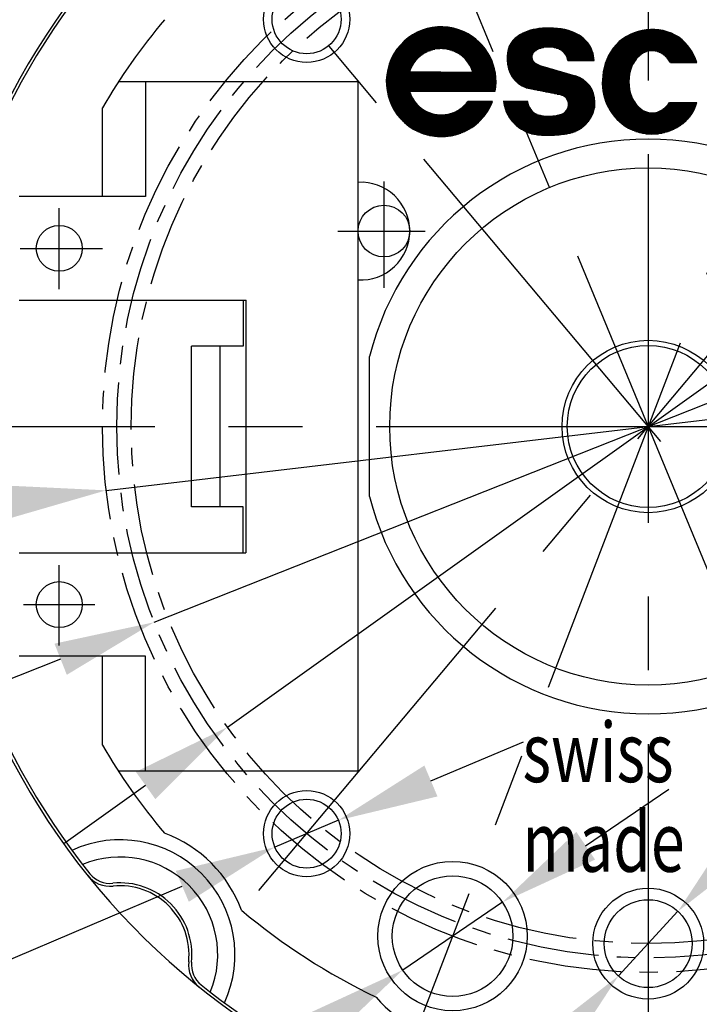
# Model space of a CAD drawing. Extents: x 480 to 676, y 183 to 321.
# Drawn here: x 636 to 647, y 268 to 285 of the extents above; entities that cross this region are included whole.
import ezdxf

# ---------------------------------------------------------------- set-up
doc = ezdxf.new("R2010")
doc.units = 0
doc.header["$MEASUREMENT"] = 0
doc.linetypes.add('CENTER', pattern=[10.263158, 6.414474, -1.282895, 1.282895, -1.282895])
doc.linetypes.add('DASHDOT', pattern=[5.131579, 2.565789, -1.282895, 0, -1.282895])
doc.layers.get('0').update_dxf_attribs({"color": 255, "linetype": 'CONTINUOUS'})
doc.layers.get('Defpoints').update_dxf_attribs({"color": 255, "linetype": 'CONTINUOUS'})
doc.layers.add('1', color=255, linetype='CONTINUOUS')
doc.styles.add('COMPLEX', font='complex')
doc.styles.get("Standard").update_dxf_attribs({"font": 'isocpeur.ttf'})
doc.dimstyles.new('DMST_2', dxfattribs={"dimtxt": 1.75, "dimasz": 1.75, "dimexe": 0.5, "dimexo": 0, "dimgap": 0.09, "dimtad": 1, "dimdec": 4, "dimzin": 9, "dimdsep": 46, "dimtxsty": 'STANDARD', "dimcen": 0, "dimclrd": 2, "dimclre": 2, "dimclrt": 3, "dimadec": 0, "dimazin": 0, "dimtfac": 1, "dimtdec": 4, "dimtofl": 0, "dimtmove": 2, "dimatfit": 3, "dimfxl": 1, "dimtolj": 1, "dimtzin": 0, "dimarcsym": 0})
doc.dimstyles.new('DMST_5', dxfattribs={"dimtxt": 1.75, "dimasz": 1.75, "dimexe": 0.5, "dimexo": 0, "dimgap": 0.09, "dimtad": 1, "dimdec": 4, "dimzin": 9, "dimdsep": 46, "dimtxsty": 'STANDARD', "dimcen": 0, "dimclrd": 2, "dimclre": 2, "dimclrt": 3, "dimadec": 0, "dimazin": 0, "dimtfac": 1, "dimtdec": 4, "dimtmove": 2, "dimatfit": 3, "dimfxl": 1, "dimtolj": 1, "dimtzin": 0, "dimarcsym": 0})

# ---------------------------------------------------------------- blocks, each defined once
blk = doc.blocks.new('*D19')
at = {"layer": '1', "color": 2, "linetype": 'Continuous', "lineweight": -2}
for p, q in [((661.23, 288.191), (655.202, 283.886)), ((639.13, 272.407), (653.778, 282.869)), ((637.706, 271.39), (636.282, 270.373))]:
    blk.add_line(p, q, dxfattribs=at)
at = {"layer": '1', "color": 2, "linetype": 'Continuous'}
for points in [[(655.032, 284.123), (655.371, 283.649), (653.778, 282.869)], [(637.536, 271.628), (637.875, 271.153), (639.13, 272.407)]]:
    blk.add_solid(points, dxfattribs=at)
at = {"layer": 'Defpoints', "color": 0, "linetype": 'Continuous'}
for p in [(653.778, 282.869), (639.13, 272.407)]:
    blk.add_point(p, dxfattribs=at)
at = {"layer": '1', "color": 3, "linetype": 'Continuous', "insert": (658.671, 288.053), "char_height": 1.75, "attachment_point": 5, "rotation": 35.5348}
blk.add_mtext('\\A1;%%C18', dxfattribs=at)
blk = doc.blocks.new('*D20')
at = {"layer": '1', "color": 2, "linetype": 'Continuous', "lineweight": -2}
for p, q in [((664.693, 284.862), (656.681, 281.688)), ((637.854, 274.232), (655.054, 281.044)), ((636.227, 273.588), (634.6, 272.944))]:
    blk.add_line(p, q, dxfattribs=at)
at = {"layer": '1', "color": 2, "linetype": 'Continuous'}
for points in [[(656.574, 281.96), (656.788, 281.417), (655.054, 281.044)], [(636.119, 273.859), (636.334, 273.317), (637.854, 274.232)]]:
    blk.add_solid(points, dxfattribs=at)
at = {"layer": 'Defpoints', "color": 0, "linetype": 'Continuous'}
for p in [(655.054, 281.044), (637.854, 274.232)]:
    blk.add_point(p, dxfattribs=at)
at = {"layer": '1', "color": 3, "linetype": 'Continuous', "insert": (661.363, 285.022), "char_height": 1.75, "attachment_point": 5, "rotation": 21.6052}
blk.add_mtext('\\A1;%%C18.5', dxfattribs=at)
blk = doc.blocks.new('*D21')
at = {"layer": '1', "color": 2, "linetype": 'Continuous', "lineweight": -2}
for p, q in [((664.858, 279.805), (657.627, 278.954)), ((655.889, 278.749), (657.627, 278.954)), ((637.019, 276.527), (655.889, 278.749)), ((654.151, 278.544), (652.413, 278.34)), ((635.281, 276.323), (633.543, 276.118))]:
    blk.add_line(p, q, dxfattribs=at)
at = {"layer": '1', "color": 2, "linetype": 'Continuous'}
for points in [[(654.117, 278.834), (654.185, 278.255), (655.889, 278.749)], [(635.247, 276.612), (635.315, 276.033), (637.019, 276.527)]]:
    blk.add_solid(points, dxfattribs=at)
at = {"layer": 'Defpoints', "color": 0, "linetype": 'Continuous'}
for p in [(655.889, 278.749), (637.019, 276.527)]:
    blk.add_point(p, dxfattribs=at)
at = {"layer": '1', "color": 3, "linetype": 'Continuous', "insert": (662.375, 280.897), "char_height": 1.75, "attachment_point": 5, "rotation": 6.715}
blk.add_mtext('\\A1;%%C19', dxfattribs=at)
blk = doc.blocks.new('*D22')
at = {"layer": '1', "color": 2, "linetype": 'Continuous', "lineweight": -2}
for p, q in [((642.672, 271.469), (644.283, 272.152)), ((641.061, 270.786), (639.956, 270.318)), ((624.55, 263.792), (638.344, 269.636))]:
    blk.add_line(p, q, dxfattribs=at)
at = {"layer": '1', "color": 2, "linetype": 'Continuous'}
for points in [[(642.558, 271.738), (642.786, 271.2), (641.061, 270.786)], [(638.23, 269.904), (638.458, 269.367), (639.956, 270.318)]]:
    blk.add_solid(points, dxfattribs=at)
at = {"layer": 'Defpoints', "color": 0, "linetype": 'Continuous'}
for p in [(641.061, 270.786), (639.956, 270.318)]:
    blk.add_point(p, dxfattribs=at)
at = {"layer": '1', "color": 3, "linetype": 'Continuous', "insert": (629.469, 267.369), "char_height": 1.75, "attachment_point": 5, "rotation": 22.9589}
blk.add_mtext('\\A1;4x%%C1.2x4.8', dxfattribs=at)
blk = doc.blocks.new('*D23')
at = {"layer": '1', "color": 2, "linetype": 'Continuous', "lineweight": -2}
for p, q in [((645.365, 270.343), (646.813, 271.326)), ((643.918, 269.359), (642.181, 268.179)), ((628.645, 258.984), (640.733, 267.196))]:
    blk.add_line(p, q, dxfattribs=at)
at = {"layer": '1', "color": 2, "linetype": 'Continuous'}
for points in [[(645.202, 270.584), (645.529, 270.101), (643.918, 269.359)], [(640.569, 267.437), (640.897, 266.954), (642.181, 268.179)]]:
    blk.add_solid(points, dxfattribs=at)
at = {"layer": 'Defpoints', "color": 0, "linetype": 'Continuous'}
for p in [(643.918, 269.359), (642.181, 268.179)]:
    blk.add_point(p, dxfattribs=at)
at = {"layer": '1', "color": 3, "linetype": 'Continuous', "insert": (632.629, 263.352), "char_height": 1.75, "attachment_point": 5, "rotation": 34.1906}
blk.add_mtext('\\A1;2x%%C2.1x5.8', dxfattribs=at)
blk = doc.blocks.new('*D24')
at = {"layer": '1', "color": 2, "linetype": 'Continuous', "lineweight": -2}
for p, q in [((648.158, 270.488), (649.344, 271.775)), ((646.972, 269.201), (645.935, 268.076)), ((633.542, 254.627), (644.75, 266.789))]:
    blk.add_line(p, q, dxfattribs=at)
at = {"layer": '1', "color": 2, "linetype": 'Continuous'}
for points in [[(647.944, 270.685), (648.373, 270.29), (646.972, 269.201)], [(644.535, 266.986), (644.964, 266.591), (645.935, 268.076)]]:
    blk.add_solid(points, dxfattribs=at)
at = {"layer": 'Defpoints', "color": 0, "linetype": 'Continuous'}
for p in [(646.972, 269.201), (645.935, 268.076)]:
    blk.add_point(p, dxfattribs=at)
at = {"layer": '1', "color": 3, "linetype": 'Continuous', "insert": (636.902, 260.302), "char_height": 1.75, "attachment_point": 5, "rotation": 47.3388}
blk.add_mtext('\\A1;2x%%C1.53x4.8', dxfattribs=at)
blk = doc.blocks.new('*D26')
at = {"layer": '1', "color": 2, "linetype": 'Continuous', "lineweight": -2}
for p, q in [((646.454, 292.638), (646.454, 295.613)), ((650.688, 288.667), (652.895, 294.419))]:
    blk.add_line(p, q, dxfattribs=at)
blk.add_arc((646.454, 277.638), 17.474, 74.7404, 84.2596, dxfattribs=at)
at = {"layer": '1', "color": 2, "linetype": 'Continuous'}
for points in [[(648.187, 294.734), (648.216, 295.316), (646.454, 295.113)], [(651.144, 294.774), (650.962, 294.219), (652.716, 293.952)]]:
    blk.add_solid(points, dxfattribs=at)
at = {"layer": 'Defpoints', "color": 0, "linetype": 'Continuous'}
for p in [(648.583, 294.982), (646.454, 292.638), (650.688, 288.667), (642.203, 266.565), (646.454, 262.638)]:
    blk.add_point(p, dxfattribs=at)
at = {"layer": '1', "color": 3, "linetype": 'Continuous', "insert": (650.149, 296.12), "char_height": 1.75, "attachment_point": 5, "rotation": 348.6933}
blk.add_mtext('\\A1;21°', dxfattribs=at)
blk = doc.blocks.new('*D27')
at = {"layer": '1', "color": 2, "linetype": 'Continuous', "lineweight": -2}
for p, q in [((646.454, 292.638), (646.454, 300.526)), ((653.233, 285.717), (661.166, 295.171))]:
    blk.add_line(p, q, dxfattribs=at)
blk.add_arc((646.454, 277.638), 22.387, 54.4799, 85.5201, dxfattribs=at)
at = {"layer": '1', "color": 2, "linetype": 'Continuous'}
for points in [[(648.191, 299.666), (648.214, 300.249), (646.454, 300.026)], [(659.639, 296.09), (659.282, 295.629), (660.844, 294.788)]]:
    blk.add_solid(points, dxfattribs=at)
at = {"layer": 'Defpoints', "color": 0, "linetype": 'Continuous'}
for p in [(651.617, 299.422), (646.454, 292.638), (653.233, 285.717), (639.678, 269.563), (646.454, 262.638)]:
    blk.add_point(p, dxfattribs=at)
at = {"layer": '1', "color": 3, "linetype": 'Continuous', "insert": (654.88, 300.444), "char_height": 1.75, "attachment_point": 5, "rotation": 339.7223}
blk.add_mtext('\\A1;40°', dxfattribs=at)
blk = doc.blocks.new('*D28')
at = {"layer": '1', "color": 2, "linetype": 'Continuous', "lineweight": -2}
for p, q in [((646.454, 292.638), (646.454, 300.538)), ((639.679, 285.712), (631.734, 295.18))]:
    blk.add_line(p, q, dxfattribs=at)
blk.add_arc((646.454, 277.638), 22.4, 94.4775, 125.5225, dxfattribs=at)
at = {"layer": '1', "color": 2, "linetype": 'Continuous'}
for points in [[(644.694, 300.261), (644.717, 299.678), (646.454, 300.038)], [(633.618, 295.638), (633.261, 296.1), (632.056, 294.797)]]:
    blk.add_solid(points, dxfattribs=at)
at = {"layer": 'Defpoints', "color": 0, "linetype": 'Continuous'}
for p in [(641.288, 299.434), (646.454, 292.638), (639.679, 285.712), (653.271, 269.513), (646.454, 262.638)]:
    blk.add_point(p, dxfattribs=at)
at = {"layer": '1', "color": 3, "linetype": 'Continuous', "insert": (638.058, 300.319), "char_height": 1.75, "attachment_point": 5, "rotation": 20.3124}
blk.add_mtext('\\A1;40°', dxfattribs=at)
blk = doc.blocks.new('COSSE', base_point=(-12.028, -39.285))
at = {"layer": '1', "color": 7}
for p, q in [((88.09, 7.99), (88.09, 5.99)), ((91.79, 4.541), (91.79, 6.239)), ((88.09, 5.99), (85.89, 5.99)), ((85.89, 4.19), (89.79, 4.19)), ((89.79, 4.19), (89.79, 3.39)), ((89.39, 3.39), (88.89, 3.39)), ((88.89, 0.59), (88.89, 3.39)), ((89.39, 0.59), (89.39, 3.39)), ((89.79, 3.39), (89.39, 3.39)), ((89.39, 0.59), (88.89, 0.59)), ((89.79, 0.59), (89.39, 0.59)), ((89.79, -0.21), (89.79, 0.59)), ((85.89, -0.21), (89.84, -0.21)), ((88.09, -2.01), (85.89, -2.01)), ((88.09, -4.01), (88.09, -2.01))]:
    blk.add_line(p, q, dxfattribs=at)
at = {"layer": '1', "color": 2, "linetype": 'DASHDOT'}
for p, q in [((86.59, 4.378), (86.59, 5.788)), ((85.91, 5.09), (87.34, 5.09)), ((86.59, -1.821), (86.59, -0.421)), ((85.967, -1.11), (87.207, -1.11))]:
    blk.add_line(p, q, dxfattribs=at)
at = {"layer": '1', "color": 7}
for centre in [(86.59, 5.09), (86.59, -1.11)]:
    blk.add_circle(centre, 0.4, dxfattribs=at)
blk = doc.blocks.new('*X3')
at = {"layer": '1', "color": 2}
for p, q in [((96.413, 8.746), (97.399, 8.746)), ((96.428, 8.756), (97.386, 8.756)), ((96.443, 8.766), (97.372, 8.766)), ((96.46, 8.776), (97.356, 8.776)), ((96.477, 8.786), (97.339, 8.786)), ((96.495, 8.796), (97.321, 8.796)), ((96.514, 8.806), (97.302, 8.806)), ((96.534, 8.816), (97.281, 8.816)), ((96.556, 8.826), (97.26, 8.826)), ((96.58, 8.836), (97.236, 8.836)), ((96.605, 8.846), (97.21, 8.846)), ((96.634, 8.856), (97.182, 8.856)), ((96.666, 8.866), (97.149, 8.866)), ((96.704, 8.876), (97.112, 8.876)), ((96.751, 8.886), (97.064, 8.886)), ((96.823, 8.896), (96.993, 8.896)), ((96.233, 8.576), (97.56, 8.576)), ((96.241, 8.586), (97.553, 8.586)), ((96.249, 8.596), (97.545, 8.596)), ((96.257, 8.606), (97.538, 8.606)), ((96.265, 8.616), (97.53, 8.616)), ((96.274, 8.626), (97.521, 8.626)), ((96.283, 8.636), (97.513, 8.636)), ((96.293, 8.646), (97.504, 8.646)), ((96.303, 8.656), (97.495, 8.656)), ((96.314, 8.666), (97.486, 8.666)), ((96.325, 8.676), (97.476, 8.676)), ((96.336, 8.686), (97.466, 8.686)), ((96.348, 8.696), (97.456, 8.696)), ((96.36, 8.706), (97.445, 8.706)), ((96.372, 8.716), (97.434, 8.716)), ((96.385, 8.726), (97.423, 8.726)), ((96.399, 8.736), (97.411, 8.736)), ((96.126, 8.396), (96.641, 8.396)), ((96.131, 8.406), (96.65, 8.406)), ((96.135, 8.416), (96.659, 8.416)), ((96.14, 8.426), (96.669, 8.426)), ((96.145, 8.436), (96.68, 8.436)), ((96.15, 8.446), (96.691, 8.446)), ((96.156, 8.456), (96.703, 8.456)), ((96.161, 8.466), (96.715, 8.466)), ((96.167, 8.476), (96.729, 8.476)), ((96.173, 8.486), (96.745, 8.486)), ((96.179, 8.496), (96.763, 8.496)), ((96.185, 8.506), (96.785, 8.506)), ((96.191, 8.516), (96.812, 8.516)), ((96.198, 8.526), (96.853, 8.526)), ((96.204, 8.536), (97.588, 8.536)), ((96.211, 8.546), (97.581, 8.546)), ((96.218, 8.556), (97.575, 8.556)), ((96.226, 8.566), (97.568, 8.566)), ((96.963, 8.526), (97.594, 8.526)), ((97.004, 8.516), (97.6, 8.516)), ((97.031, 8.506), (97.606, 8.506)), ((97.053, 8.496), (97.612, 8.496)), ((97.071, 8.486), (97.618, 8.486)), ((97.087, 8.476), (97.623, 8.476)), ((97.101, 8.466), (97.629, 8.466)), ((97.114, 8.456), (97.634, 8.456)), ((97.126, 8.446), (97.639, 8.446)), ((97.137, 8.436), (97.644, 8.436)), ((97.148, 8.426), (97.648, 8.426)), ((97.158, 8.416), (97.653, 8.416)), ((97.167, 8.406), (97.657, 8.406)), ((97.176, 8.396), (97.661, 8.396)), ((96.069, 8.226), (96.544, 8.226)), ((96.071, 8.236), (96.548, 8.236)), ((96.074, 8.246), (96.552, 8.246)), ((96.076, 8.256), (96.556, 8.256)), ((96.079, 8.266), (96.56, 8.266)), ((96.082, 8.276), (96.564, 8.276)), ((96.085, 8.286), (96.569, 8.286)), ((96.088, 8.296), (96.574, 8.296)), ((96.091, 8.306), (96.579, 8.306)), ((96.095, 8.316), (96.585, 8.316)), ((96.098, 8.326), (96.59, 8.326)), ((96.102, 8.336), (96.597, 8.336)), ((96.105, 8.346), (96.603, 8.346)), ((96.109, 8.356), (96.61, 8.356)), ((96.113, 8.366), (96.617, 8.366)), ((96.117, 8.376), (96.625, 8.376)), ((96.122, 8.386), (96.633, 8.386)), ((97.185, 8.386), (97.666, 8.386)), ((97.193, 8.376), (97.67, 8.376)), ((97.2, 8.366), (97.673, 8.366)), ((97.207, 8.356), (97.677, 8.356)), ((97.214, 8.346), (97.681, 8.346)), ((97.22, 8.336), (97.684, 8.336)), ((96.045, 8.056), (96.506, 8.056)), ((96.046, 8.066), (96.507, 8.066)), ((96.047, 8.076), (96.508, 8.076)), ((96.048, 8.086), (96.51, 8.086)), ((96.049, 8.096), (96.511, 8.096)), ((96.05, 8.106), (96.513, 8.106)), ((96.051, 8.116), (96.514, 8.116)), ((96.052, 8.126), (96.516, 8.126)), ((96.053, 8.136), (96.518, 8.136)), ((96.054, 8.146), (96.521, 8.146)), ((96.056, 8.156), (96.523, 8.156)), ((96.057, 8.166), (96.526, 8.166)), ((96.059, 8.176), (96.528, 8.176)), ((96.061, 8.186), (96.531, 8.186)), ((96.063, 8.196), (96.534, 8.196)), ((96.065, 8.206), (96.537, 8.206)), ((96.067, 8.216), (96.541, 8.216)), ((96.041, 7.996), (96.503, 7.996)), ((96.041, 7.986), (96.503, 7.986)), ((96.041, 7.976), (96.503, 7.976)), ((96.041, 7.966), (96.503, 7.966)), ((96.041, 7.956), (96.504, 7.956)), ((96.041, 7.946), (96.504, 7.946)), ((96.042, 8.016), (96.503, 8.016)), ((96.042, 8.006), (96.503, 8.006)), ((96.042, 7.936), (96.505, 7.936)), ((96.042, 7.926), (96.506, 7.926)), ((96.043, 8.036), (96.504, 8.036)), ((96.043, 8.026), (96.504, 8.026)), ((96.043, 7.916), (96.507, 7.916)), ((96.043, 7.906), (96.508, 7.906)), ((96.044, 8.046), (96.505, 8.046)), ((96.044, 7.896), (96.509, 7.896)), ((96.045, 7.886), (96.511, 7.886)), ((96.046, 7.876), (96.512, 7.876)), ((96.047, 7.866), (96.514, 7.866)), ((96.048, 7.856), (96.516, 7.856)), ((96.05, 7.846), (96.518, 7.846)), ((96.051, 7.836), (96.52, 7.836)), ((96.053, 7.826), (96.522, 7.826)), ((96.054, 7.816), (96.525, 7.816)), ((96.056, 7.806), (96.528, 7.806)), ((96.058, 7.796), (96.53, 7.796)), ((96.06, 7.786), (96.533, 7.786)), ((96.062, 7.776), (96.536, 7.776)), ((96.064, 7.766), (96.54, 7.766)), ((96.067, 7.756), (96.543, 7.756)), ((96.069, 7.746), (96.547, 7.746)), ((96.072, 7.736), (96.551, 7.736)), ((96.075, 7.726), (96.555, 7.726)), ((96.077, 7.716), (96.559, 7.716)), ((96.08, 7.706), (96.563, 7.706)), ((96.084, 7.696), (96.568, 7.696)), ((96.087, 7.686), (96.573, 7.686)), ((96.09, 7.676), (96.578, 7.676)), ((96.094, 7.666), (96.583, 7.666)), ((96.097, 7.656), (96.589, 7.656)), ((96.101, 7.646), (96.595, 7.646)), ((96.105, 7.636), (96.601, 7.636)), ((96.109, 7.626), (96.608, 7.626)), ((96.113, 7.616), (96.615, 7.616)), ((96.117, 7.606), (96.623, 7.606)), ((96.122, 7.596), (96.631, 7.596)), ((96.126, 7.586), (96.639, 7.586)), ((96.131, 7.576), (96.648, 7.576)), ((96.136, 7.566), (96.657, 7.566)), ((96.141, 7.556), (96.667, 7.556)), ((96.146, 7.546), (96.677, 7.546)), ((97.14, 7.546), (97.658, 7.546)), ((97.151, 7.556), (97.662, 7.556)), ((97.16, 7.566), (97.665, 7.566)), ((97.17, 7.576), (97.669, 7.576)), ((97.178, 7.586), (97.672, 7.586)), ((97.187, 7.596), (97.675, 7.596)), ((97.194, 7.606), (97.678, 7.606)), ((97.202, 7.616), (97.68, 7.616)), ((97.209, 7.626), (97.683, 7.626)), ((96.151, 7.536), (96.688, 7.536)), ((96.157, 7.526), (96.7, 7.526)), ((96.163, 7.516), (96.712, 7.516)), ((96.168, 7.506), (96.726, 7.506)), ((96.174, 7.496), (96.741, 7.496)), ((96.181, 7.486), (96.758, 7.486)), ((96.187, 7.476), (96.779, 7.476)), ((96.193, 7.466), (96.804, 7.466)), ((96.2, 7.456), (96.84, 7.456)), ((96.207, 7.446), (97.609, 7.446)), ((96.214, 7.436), (97.603, 7.436)), ((96.222, 7.426), (97.597, 7.426)), ((96.229, 7.416), (97.59, 7.416)), ((96.237, 7.406), (97.583, 7.406)), ((96.245, 7.396), (97.576, 7.396)), ((96.253, 7.386), (97.568, 7.386)), ((96.262, 7.376), (97.56, 7.376)), ((96.975, 7.456), (97.615, 7.456)), ((97.011, 7.466), (97.621, 7.466)), ((97.037, 7.476), (97.626, 7.476)), ((97.058, 7.486), (97.631, 7.486)), ((97.075, 7.496), (97.636, 7.496)), ((97.09, 7.506), (97.641, 7.506)), ((97.104, 7.516), (97.646, 7.516)), ((97.117, 7.526), (97.65, 7.526)), ((97.129, 7.536), (97.654, 7.536)), ((96.27, 7.366), (97.552, 7.366)), ((96.279, 7.356), (97.543, 7.356)), ((96.288, 7.346), (97.534, 7.346)), ((96.298, 7.336), (97.525, 7.336)), ((96.308, 7.326), (97.515, 7.326)), ((96.318, 7.316), (97.505, 7.316)), ((96.328, 7.306), (97.494, 7.306)), ((96.339, 7.296), (97.483, 7.296)), ((96.35, 7.286), (97.471, 7.286)), ((96.362, 7.276), (97.459, 7.276)), ((96.374, 7.266), (97.446, 7.266)), ((96.386, 7.256), (97.433, 7.256)), ((96.399, 7.246), (97.42, 7.246)), ((96.412, 7.236), (97.406, 7.236)), ((96.426, 7.226), (97.391, 7.226)), ((96.441, 7.216), (97.376, 7.216)), ((96.457, 7.206), (97.36, 7.206)), ((96.473, 7.196), (97.343, 7.196)), ((96.491, 7.186), (97.325, 7.186)), ((96.51, 7.176), (97.306, 7.176)), ((96.53, 7.166), (97.286, 7.166)), ((96.551, 7.156), (97.265, 7.156)), ((96.575, 7.146), (97.242, 7.146)), ((96.6, 7.136), (97.217, 7.136)), ((96.627, 7.126), (97.189, 7.126)), ((96.659, 7.116), (97.158, 7.116)), ((96.695, 7.106), (97.122, 7.106)), ((96.739, 7.096), (97.077, 7.096)), ((96.801, 7.086), (97.015, 7.086))]:
    blk.add_line(p, q, dxfattribs=at)
blk = doc.blocks.new('*X4')
at = {"layer": '1', "color": 2}
for p, q in [((94.948, 8.916), (95.261, 8.916)), ((94.524, 8.746), (95.708, 8.746)), ((94.535, 8.756), (95.696, 8.756)), ((94.547, 8.766), (95.682, 8.766)), ((94.561, 8.776), (95.669, 8.776)), ((94.575, 8.786), (95.654, 8.786)), ((94.591, 8.796), (95.639, 8.796)), ((94.608, 8.806), (95.623, 8.806)), ((94.627, 8.816), (95.606, 8.816)), ((94.646, 8.826), (95.588, 8.826)), ((94.666, 8.836), (95.569, 8.836)), ((94.688, 8.846), (95.548, 8.846)), ((94.711, 8.856), (95.525, 8.856)), ((94.737, 8.866), (95.501, 8.866)), ((94.766, 8.876), (95.474, 8.876)), ((94.797, 8.886), (95.44, 8.886)), ((94.835, 8.896), (95.393, 8.896)), ((94.881, 8.906), (95.337, 8.906)), ((94.41, 8.576), (94.974, 8.576)), ((94.413, 8.586), (95.017, 8.586)), ((94.418, 8.596), (95.835, 8.596)), ((94.422, 8.606), (95.829, 8.606)), ((94.427, 8.616), (95.824, 8.616)), ((94.432, 8.626), (95.818, 8.626)), ((94.437, 8.636), (95.812, 8.636)), ((94.443, 8.646), (95.806, 8.646)), ((94.449, 8.656), (95.8, 8.656)), ((94.455, 8.666), (95.793, 8.666)), ((94.462, 8.676), (95.784, 8.676)), ((94.469, 8.686), (95.774, 8.686)), ((94.477, 8.696), (95.764, 8.696)), ((94.485, 8.706), (95.754, 8.706)), ((94.494, 8.716), (95.743, 8.716)), ((94.503, 8.726), (95.732, 8.726)), ((94.513, 8.736), (95.72, 8.736)), ((95.203, 8.586), (95.84, 8.586)), ((95.242, 8.576), (95.844, 8.576)), ((94.383, 8.436), (94.816, 8.436)), ((94.383, 8.426), (94.815, 8.426)), ((94.383, 8.416), (94.815, 8.416)), ((94.384, 8.456), (94.82, 8.456)), ((94.384, 8.446), (94.818, 8.446)), ((94.384, 8.406), (94.816, 8.406)), ((94.384, 8.396), (94.817, 8.396)), ((94.385, 8.466), (94.824, 8.466)), ((94.386, 8.476), (94.829, 8.476)), ((94.387, 8.486), (94.834, 8.486)), ((94.389, 8.496), (94.841, 8.496)), ((94.39, 8.506), (94.85, 8.506)), ((94.392, 8.516), (94.861, 8.516)), ((94.395, 8.526), (94.874, 8.526)), ((94.397, 8.536), (94.888, 8.536)), ((94.4, 8.546), (94.903, 8.546)), ((94.403, 8.556), (94.922, 8.556)), ((94.406, 8.566), (94.944, 8.566)), ((95.27, 8.566), (95.849, 8.566)), ((95.293, 8.556), (95.853, 8.556)), ((95.313, 8.546), (95.857, 8.546)), ((95.33, 8.536), (95.861, 8.536)), ((95.344, 8.526), (95.865, 8.526)), ((95.356, 8.516), (95.868, 8.516)), ((95.367, 8.506), (95.872, 8.506)), ((95.376, 8.496), (95.875, 8.496)), ((95.385, 8.486), (95.878, 8.486)), ((95.393, 8.476), (95.881, 8.476)), ((95.4, 8.466), (95.883, 8.466)), ((95.406, 8.456), (95.886, 8.456)), ((95.412, 8.446), (95.888, 8.446)), ((95.417, 8.436), (95.89, 8.436)), ((95.422, 8.426), (95.892, 8.426)), ((95.426, 8.416), (95.894, 8.416)), ((95.429, 8.406), (95.895, 8.406)), ((95.433, 8.396), (95.897, 8.396)), ((94.385, 8.386), (94.82, 8.386)), ((94.386, 8.376), (94.823, 8.376)), ((94.386, 8.366), (94.828, 8.366)), ((94.386, 8.356), (94.833, 8.356)), ((94.386, 8.346), (94.84, 8.346)), ((94.387, 8.336), (94.848, 8.336)), ((94.387, 8.326), (94.858, 8.326)), ((94.388, 8.316), (94.87, 8.316)), ((94.389, 8.306), (94.885, 8.306)), ((94.39, 8.296), (94.903, 8.296)), ((94.391, 8.286), (94.923, 8.286)), ((94.393, 8.276), (94.947, 8.276)), ((94.394, 8.266), (94.977, 8.266)), ((94.396, 8.256), (95.011, 8.256)), ((94.398, 8.246), (95.045, 8.246)), ((94.401, 8.236), (95.079, 8.236)), ((94.403, 8.226), (95.114, 8.226)), ((95.435, 8.386), (95.898, 8.386)), ((95.438, 8.376), (95.899, 8.376)), ((95.439, 8.366), (95.9, 8.366)), ((94.406, 8.216), (95.148, 8.216)), ((94.409, 8.206), (95.182, 8.206)), ((94.412, 8.196), (95.216, 8.196)), ((94.416, 8.186), (95.25, 8.186)), ((94.419, 8.176), (95.284, 8.176)), ((94.423, 8.166), (95.319, 8.166)), ((94.428, 8.156), (95.353, 8.156)), ((94.432, 8.146), (95.387, 8.146)), ((94.437, 8.136), (95.421, 8.136)), ((94.442, 8.126), (95.455, 8.126)), ((94.447, 8.116), (95.489, 8.116)), ((94.453, 8.106), (95.524, 8.106)), ((94.459, 8.096), (95.558, 8.096)), ((94.465, 8.086), (95.591, 8.086)), ((94.472, 8.076), (95.618, 8.076)), ((94.479, 8.066), (95.641, 8.066)), ((94.486, 8.056), (95.661, 8.056)), ((94.494, 8.046), (95.679, 8.046)), ((94.502, 8.036), (95.695, 8.036)), ((94.51, 8.026), (95.71, 8.026)), ((94.52, 8.016), (95.724, 8.016)), ((94.529, 8.006), (95.737, 8.006)), ((94.539, 7.996), (95.749, 7.996)), ((94.55, 7.986), (95.76, 7.986)), ((94.561, 7.976), (95.771, 7.976)), ((94.573, 7.966), (95.781, 7.966)), ((94.586, 7.956), (95.79, 7.956)), ((94.6, 7.946), (95.799, 7.946)), ((94.615, 7.936), (95.807, 7.936)), ((94.632, 7.926), (95.815, 7.926)), ((94.65, 7.916), (95.823, 7.916)), ((94.669, 7.906), (95.83, 7.906)), ((94.692, 7.896), (95.836, 7.896)), ((94.718, 7.886), (95.843, 7.886)), ((94.764, 7.876), (95.849, 7.876)), ((94.813, 7.866), (95.854, 7.866)), ((94.863, 7.856), (95.859, 7.856)), ((94.912, 7.846), (95.864, 7.846)), ((94.961, 7.836), (95.869, 7.836)), ((95.011, 7.826), (95.874, 7.826)), ((95.06, 7.816), (95.878, 7.816)), ((95.11, 7.806), (95.882, 7.806)), ((95.159, 7.796), (95.885, 7.796)), ((95.208, 7.786), (95.889, 7.786)), ((95.258, 7.776), (95.892, 7.776)), ((95.305, 7.766), (95.895, 7.766)), ((95.339, 7.756), (95.897, 7.756)), ((95.364, 7.746), (95.9, 7.746)), ((95.383, 7.736), (95.902, 7.736)), ((95.395, 7.726), (95.904, 7.726)), ((95.405, 7.716), (95.906, 7.716)), ((94.319, 7.636), (94.743, 7.636)), ((94.321, 7.626), (94.744, 7.626)), ((94.323, 7.616), (94.745, 7.616)), ((94.325, 7.606), (94.748, 7.606)), ((94.327, 7.596), (94.75, 7.596)), ((94.329, 7.586), (94.753, 7.586)), ((94.332, 7.576), (94.756, 7.576)), ((94.334, 7.566), (94.76, 7.566)), ((94.337, 7.556), (94.765, 7.556)), ((94.34, 7.546), (94.769, 7.546)), ((95.414, 7.706), (95.907, 7.706)), ((95.421, 7.696), (95.908, 7.696)), ((95.428, 7.686), (95.91, 7.686)), ((95.433, 7.676), (95.91, 7.676)), ((95.438, 7.666), (95.911, 7.666)), ((95.442, 7.656), (95.911, 7.656)), ((95.446, 7.646), (95.912, 7.646)), ((95.446, 7.546), (95.909, 7.546)), ((95.448, 7.636), (95.912, 7.636)), ((95.449, 7.556), (95.91, 7.556)), ((95.45, 7.626), (95.912, 7.626)), ((95.451, 7.566), (95.911, 7.566)), ((95.452, 7.616), (95.912, 7.616)), ((95.452, 7.576), (95.912, 7.576)), ((95.453, 7.606), (95.913, 7.606)), ((95.453, 7.596), (95.913, 7.596)), ((95.453, 7.586), (95.912, 7.586)), ((94.343, 7.536), (94.775, 7.536)), ((94.346, 7.526), (94.781, 7.526)), ((94.35, 7.516), (94.787, 7.516)), ((94.353, 7.506), (94.794, 7.506)), ((94.357, 7.496), (94.802, 7.496)), ((94.361, 7.486), (94.811, 7.486)), ((94.365, 7.476), (94.821, 7.476)), ((94.37, 7.466), (94.832, 7.466)), ((94.374, 7.456), (94.844, 7.456)), ((94.379, 7.446), (94.858, 7.446)), ((94.384, 7.436), (94.875, 7.436)), ((94.389, 7.426), (94.894, 7.426)), ((94.394, 7.416), (94.923, 7.416)), ((94.4, 7.406), (94.963, 7.406)), ((94.406, 7.396), (95.019, 7.396)), ((94.412, 7.386), (95.855, 7.386)), ((94.418, 7.376), (95.849, 7.376)), ((95.201, 7.396), (95.86, 7.396)), ((95.257, 7.406), (95.865, 7.406)), ((95.296, 7.416), (95.869, 7.416)), ((95.328, 7.426), (95.874, 7.426)), ((95.354, 7.436), (95.878, 7.436)), ((95.372, 7.446), (95.882, 7.446)), ((95.386, 7.456), (95.886, 7.456)), ((95.397, 7.466), (95.889, 7.466)), ((95.407, 7.476), (95.892, 7.476)), ((95.416, 7.486), (95.896, 7.486)), ((95.423, 7.496), (95.899, 7.496)), ((95.429, 7.506), (95.901, 7.506)), ((95.435, 7.516), (95.904, 7.516)), ((95.439, 7.526), (95.906, 7.526)), ((95.443, 7.536), (95.908, 7.536)), ((94.424, 7.366), (95.844, 7.366)), ((94.431, 7.356), (95.838, 7.356)), ((94.438, 7.346), (95.831, 7.346)), ((94.445, 7.336), (95.825, 7.336)), ((94.453, 7.326), (95.818, 7.326)), ((94.461, 7.316), (95.811, 7.316)), ((94.469, 7.306), (95.804, 7.306)), ((94.478, 7.296), (95.796, 7.296)), ((94.486, 7.286), (95.788, 7.286)), ((94.496, 7.276), (95.779, 7.276)), ((94.505, 7.266), (95.77, 7.266)), ((94.515, 7.256), (95.761, 7.256)), ((94.526, 7.246), (95.751, 7.246)), ((94.537, 7.236), (95.741, 7.236)), ((94.548, 7.226), (95.73, 7.226)), ((94.56, 7.216), (95.718, 7.216)), ((94.572, 7.206), (95.706, 7.206)), ((94.585, 7.196), (95.693, 7.196)), ((94.599, 7.186), (95.68, 7.186)), ((94.614, 7.176), (95.665, 7.176)), ((94.629, 7.166), (95.649, 7.166)), ((94.646, 7.156), (95.633, 7.156)), ((94.663, 7.146), (95.614, 7.146)), ((94.682, 7.136), (95.594, 7.136)), ((94.702, 7.126), (95.572, 7.126)), ((94.725, 7.116), (95.547, 7.116)), ((94.75, 7.106), (95.517, 7.106)), ((94.778, 7.096), (95.481, 7.096)), ((94.811, 7.086), (95.429, 7.086)), ((94.852, 7.076), (95.368, 7.076)), ((94.914, 7.066), (95.288, 7.066))]:
    blk.add_line(p, q, dxfattribs=at)
blk = doc.blocks.new('*X5')
at = {"layer": '1', "color": 2}
for p, q in [((93.001, 8.916), (93.473, 8.916)), ((93.045, 8.926), (93.429, 8.926)), ((93.102, 8.936), (93.372, 8.936)), ((92.653, 8.746), (93.822, 8.746)), ((92.666, 8.756), (93.808, 8.756)), ((92.68, 8.766), (93.795, 8.766)), ((92.694, 8.776), (93.781, 8.776)), ((92.709, 8.786), (93.766, 8.786)), ((92.724, 8.796), (93.75, 8.796)), ((92.74, 8.806), (93.734, 8.806)), ((92.757, 8.816), (93.718, 8.816)), ((92.774, 8.826), (93.7, 8.826)), ((92.793, 8.836), (93.681, 8.836)), ((92.813, 8.846), (93.662, 8.846)), ((92.833, 8.856), (93.641, 8.856)), ((92.856, 8.866), (93.619, 8.866)), ((92.879, 8.876), (93.595, 8.876)), ((92.905, 8.886), (93.569, 8.886)), ((92.934, 8.896), (93.541, 8.896)), ((92.965, 8.906), (93.509, 8.906)), ((92.482, 8.576), (93.992, 8.576)), ((92.49, 8.586), (93.984, 8.586)), ((92.498, 8.596), (93.976, 8.596)), ((92.507, 8.606), (93.968, 8.606)), ((92.515, 8.616), (93.959, 8.616)), ((92.524, 8.626), (93.95, 8.626)), ((92.533, 8.636), (93.941, 8.636)), ((92.542, 8.646), (93.932, 8.646)), ((92.552, 8.656), (93.922, 8.656)), ((92.562, 8.666), (93.913, 8.666)), ((92.572, 8.676), (93.902, 8.676)), ((92.582, 8.686), (93.892, 8.686)), ((92.593, 8.696), (93.881, 8.696)), ((92.604, 8.706), (93.87, 8.706)), ((92.616, 8.716), (93.859, 8.716)), ((92.628, 8.726), (93.847, 8.726)), ((92.64, 8.736), (93.834, 8.736)), ((92.372, 8.396), (92.828, 8.396)), ((92.377, 8.406), (92.838, 8.406)), ((92.382, 8.416), (92.849, 8.416)), ((92.387, 8.426), (92.86, 8.426)), ((92.392, 8.436), (92.872, 8.436)), ((92.397, 8.446), (92.884, 8.446)), ((92.403, 8.456), (92.898, 8.456)), ((92.409, 8.466), (92.912, 8.466)), ((92.414, 8.476), (92.927, 8.476)), ((92.42, 8.486), (92.943, 8.486)), ((92.426, 8.496), (92.961, 8.496)), ((92.433, 8.506), (92.98, 8.506)), ((92.439, 8.516), (93.001, 8.516)), ((92.446, 8.526), (93.025, 8.526)), ((92.453, 8.536), (93.052, 8.536)), ((92.46, 8.546), (93.085, 8.546)), ((92.467, 8.556), (93.128, 8.556)), ((92.475, 8.566), (93.214, 8.566)), ((93.26, 8.566), (94, 8.566)), ((93.347, 8.556), (94.007, 8.556)), ((93.389, 8.546), (94.014, 8.546)), ((93.422, 8.536), (94.021, 8.536)), ((93.449, 8.526), (94.028, 8.526)), ((93.473, 8.516), (94.035, 8.516)), ((93.494, 8.506), (94.042, 8.506)), ((93.513, 8.496), (94.048, 8.496)), ((93.531, 8.486), (94.054, 8.486)), ((93.547, 8.476), (94.06, 8.476)), ((93.562, 8.466), (94.066, 8.466)), ((93.577, 8.456), (94.072, 8.456)), ((93.59, 8.446), (94.077, 8.446)), ((93.603, 8.436), (94.082, 8.436)), ((93.614, 8.426), (94.088, 8.426)), ((93.626, 8.416), (94.093, 8.416)), ((93.636, 8.406), (94.098, 8.406)), ((93.647, 8.396), (94.102, 8.396)), ((92.311, 8.226), (92.711, 8.226)), ((92.314, 8.236), (92.716, 8.236)), ((92.316, 8.246), (92.721, 8.246)), ((92.319, 8.256), (92.726, 8.256)), ((92.322, 8.266), (92.731, 8.266)), ((92.325, 8.276), (92.737, 8.276)), ((92.328, 8.286), (92.742, 8.286)), ((92.332, 8.296), (92.749, 8.296)), ((92.335, 8.306), (92.755, 8.306)), ((92.339, 8.316), (92.762, 8.316)), ((92.343, 8.326), (92.769, 8.326)), ((92.346, 8.336), (92.776, 8.336)), ((92.35, 8.346), (92.784, 8.346)), ((92.354, 8.356), (92.792, 8.356)), ((92.359, 8.366), (92.8, 8.366)), ((92.363, 8.376), (92.809, 8.376)), ((92.367, 8.386), (92.818, 8.386)), ((93.656, 8.386), (94.107, 8.386)), ((93.665, 8.376), (94.111, 8.376)), ((93.674, 8.366), (94.116, 8.366)), ((93.683, 8.356), (94.12, 8.356)), ((93.691, 8.346), (94.124, 8.346)), ((93.698, 8.336), (94.128, 8.336)), ((93.706, 8.326), (94.132, 8.326)), ((93.713, 8.316), (94.136, 8.316)), ((93.719, 8.306), (94.139, 8.306)), ((93.726, 8.296), (94.143, 8.296)), ((93.732, 8.286), (94.146, 8.286)), ((93.738, 8.276), (94.149, 8.276)), ((93.743, 8.266), (94.152, 8.266)), ((93.749, 8.256), (94.155, 8.256)), ((93.754, 8.246), (94.158, 8.246)), ((93.759, 8.236), (94.161, 8.236)), ((93.763, 8.226), (94.163, 8.226)), ((92.284, 8.066), (94.19, 8.066)), ((92.284, 8.056), (94.191, 8.056)), ((92.285, 8.076), (94.189, 8.076)), ((92.286, 8.086), (94.188, 8.086)), ((92.287, 8.096), (94.187, 8.096)), ((92.288, 8.106), (94.186, 8.106)), ((92.29, 8.116), (94.185, 8.116)), ((92.291, 8.126), (94.183, 8.126)), ((92.293, 8.136), (94.182, 8.136)), ((92.294, 8.146), (94.18, 8.146)), ((92.296, 8.156), (94.178, 8.156)), ((92.298, 8.166), (92.688, 8.166)), ((92.3, 8.176), (92.691, 8.176)), ((92.302, 8.186), (92.695, 8.186)), ((92.304, 8.196), (92.699, 8.196)), ((92.306, 8.206), (92.703, 8.206)), ((92.309, 8.216), (92.707, 8.216)), ((93.768, 8.216), (94.166, 8.216)), ((93.772, 8.206), (94.168, 8.206)), ((93.776, 8.196), (94.17, 8.196)), ((93.779, 8.186), (94.173, 8.186)), ((93.783, 8.176), (94.175, 8.176)), ((93.786, 8.166), (94.177, 8.166)), ((92.281, 7.996), (94.193, 7.996)), ((92.281, 7.986), (94.193, 7.986)), ((92.282, 8.026), (94.192, 8.026)), ((92.282, 8.016), (94.193, 8.016)), ((92.282, 8.006), (94.193, 8.006)), ((92.282, 7.976), (94.193, 7.976)), ((92.282, 7.966), (94.193, 7.966)), ((92.282, 7.956), (94.192, 7.956)), ((92.282, 7.946), (94.192, 7.946)), ((92.283, 8.046), (94.191, 8.046)), ((92.283, 8.036), (94.192, 8.036)), ((92.283, 7.936), (94.191, 7.936)), ((92.284, 7.926), (94.191, 7.926)), ((92.284, 7.916), (94.19, 7.916)), ((92.285, 7.906), (94.189, 7.906)), ((92.286, 7.896), (94.188, 7.896)), ((92.287, 7.886), (94.187, 7.886)), ((92.288, 7.876), (94.186, 7.876)), ((92.289, 7.866), (94.185, 7.866)), ((92.291, 7.856), (94.184, 7.856)), ((92.292, 7.846), (94.182, 7.846)), ((92.294, 7.836), (94.181, 7.836)), ((92.296, 7.826), (94.179, 7.826)), ((92.297, 7.816), (92.687, 7.816)), ((92.299, 7.806), (92.691, 7.806)), ((92.301, 7.796), (92.694, 7.796)), ((92.303, 7.786), (92.698, 7.786)), ((92.306, 7.776), (92.702, 7.776)), ((92.308, 7.766), (92.706, 7.766)), ((92.31, 7.756), (92.71, 7.756)), ((92.313, 7.746), (92.715, 7.746)), ((92.316, 7.736), (92.719, 7.736)), ((92.319, 7.726), (92.724, 7.726)), ((92.321, 7.716), (92.73, 7.716)), ((92.325, 7.706), (92.735, 7.706)), ((92.328, 7.696), (92.741, 7.696)), ((92.331, 7.686), (92.747, 7.686)), ((92.334, 7.676), (92.753, 7.676)), ((92.338, 7.666), (92.76, 7.666)), ((92.342, 7.656), (92.767, 7.656)), ((92.345, 7.646), (92.774, 7.646)), ((92.349, 7.636), (92.782, 7.636)), ((92.353, 7.626), (92.79, 7.626)), ((92.358, 7.616), (92.798, 7.616)), ((92.362, 7.606), (92.807, 7.606)), ((92.366, 7.596), (92.816, 7.596)), ((92.371, 7.586), (92.825, 7.586)), ((92.376, 7.576), (92.835, 7.576)), ((92.38, 7.566), (92.846, 7.566)), ((92.385, 7.556), (92.857, 7.556)), ((92.391, 7.546), (92.869, 7.546)), ((93.606, 7.546), (94.084, 7.546)), ((93.617, 7.556), (94.089, 7.556)), ((93.628, 7.566), (94.094, 7.566)), ((93.639, 7.576), (94.099, 7.576)), ((93.649, 7.586), (94.104, 7.586)), ((93.659, 7.596), (94.108, 7.596)), ((93.668, 7.606), (94.113, 7.606)), ((93.676, 7.616), (94.117, 7.616)), ((93.685, 7.626), (94.121, 7.626)), ((93.693, 7.636), (94.125, 7.636)), ((92.396, 7.536), (92.881, 7.536)), ((92.401, 7.526), (92.894, 7.526)), ((92.407, 7.516), (92.908, 7.516)), ((92.413, 7.506), (92.923, 7.506)), ((92.419, 7.496), (92.939, 7.496)), ((92.425, 7.486), (92.956, 7.486)), ((92.431, 7.476), (92.975, 7.476)), ((92.438, 7.466), (92.996, 7.466)), ((92.444, 7.456), (93.019, 7.456)), ((92.451, 7.446), (93.045, 7.446)), ((92.458, 7.436), (93.076, 7.436)), ((92.465, 7.426), (93.116, 7.426)), ((92.473, 7.416), (93.179, 7.416)), ((92.48, 7.406), (93.994, 7.406)), ((92.488, 7.396), (93.986, 7.396)), ((92.496, 7.386), (93.978, 7.386)), ((92.504, 7.376), (93.97, 7.376)), ((93.295, 7.416), (94.002, 7.416)), ((93.359, 7.426), (94.009, 7.426)), ((93.398, 7.436), (94.016, 7.436)), ((93.429, 7.446), (94.023, 7.446)), ((93.456, 7.456), (94.03, 7.456)), ((93.479, 7.466), (94.037, 7.466)), ((93.499, 7.476), (94.043, 7.476)), ((93.518, 7.486), (94.049, 7.486)), ((93.535, 7.496), (94.056, 7.496)), ((93.551, 7.506), (94.061, 7.506)), ((93.566, 7.516), (94.067, 7.516)), ((93.58, 7.526), (94.073, 7.526)), ((93.593, 7.536), (94.078, 7.536)), ((92.513, 7.366), (93.961, 7.366)), ((92.522, 7.356), (93.953, 7.356)), ((92.531, 7.346), (93.944, 7.346)), ((92.54, 7.336), (93.934, 7.336)), ((92.549, 7.326), (93.925, 7.326)), ((92.559, 7.316), (93.915, 7.316)), ((92.569, 7.306), (93.905, 7.306)), ((92.58, 7.296), (93.895, 7.296)), ((92.59, 7.286), (93.884, 7.286)), ((92.602, 7.276), (93.873, 7.276)), ((92.613, 7.266), (93.861, 7.266)), ((92.625, 7.256), (93.85, 7.256)), ((92.637, 7.246), (93.837, 7.246)), ((92.649, 7.236), (93.825, 7.236)), ((92.663, 7.226), (93.812, 7.226)), ((92.676, 7.216), (93.798, 7.216)), ((92.69, 7.206), (93.784, 7.206)), ((92.705, 7.196), (93.77, 7.196)), ((92.72, 7.186), (93.754, 7.186)), ((92.736, 7.176), (93.738, 7.176)), ((92.753, 7.166), (93.722, 7.166)), ((92.77, 7.156), (93.704, 7.156)), ((92.788, 7.146), (93.686, 7.146)), ((92.808, 7.136), (93.667, 7.136)), ((92.828, 7.126), (93.646, 7.126)), ((92.85, 7.116), (93.625, 7.116)), ((92.873, 7.106), (93.601, 7.106)), ((92.899, 7.096), (93.576, 7.096)), ((92.926, 7.086), (93.548, 7.086)), ((92.957, 7.076), (93.518, 7.076)), ((92.992, 7.066), (93.483, 7.066)), ((93.033, 7.056), (93.441, 7.056)), ((93.086, 7.046), (93.388, 7.046)), ((93.175, 7.036), (93.299, 7.036))]:
    blk.add_line(p, q, dxfattribs=at)
blk = doc.blocks.new('_1', base_point=(92.281, -5.759))
at = {"layer": '1', "color": 2}
for p, q in [((94.97, 8.268), (95.568, 8.093)), ((95.441, 8.358), (95.901, 8.358)), ((97.226, 8.327), (97.687, 8.327)), ((93.23, 8.156), (92.685, 8.156)), ((93.23, 8.156), (93.789, 8.156)), ((94.722, 7.885), (95.284, 7.771)), ((92.685, 7.824), (93.244, 7.824)), ((94.178, 7.824), (93.244, 7.824)), ((94.129, 7.645), (93.7, 7.645)), ((94.742, 7.645), (94.318, 7.645)), ((97.212, 7.63), (97.684, 7.63))]:
    blk.add_line(p, q, dxfattribs=at)
for centre, radius, start, end in [((93.237, 7.99), 0.956, 65.3489, 245.3489), ((95.046, 8.036), 0.886, 97.258, 122.2478), ((95.104, 7.436), 1.489, 76.5045, 96.5691), ((93.237, 7.99), 0.956, 349.9789, 65.3489), ((94.815, 8.428), 0.431, 124.0109, 187.1446), ((95.221, 8.143), 0.775, 42.5628, 72.6747), ((96.908, 8.03), 0.871, 57.3235, 136.029), ((96.84, 8.053), 0.89, 17.8967, 52.8128), ((95.055, 8.289), 0.299, 103.7313, 130.4199), ((95.109, 8.096), 0.499, 86.0558, 104.5171), ((95.125, 8.201), 0.393, 58.7161, 87.2813), ((95.278, 8.313), 0.624, 4.0951, 34.5988), ((96.96, 8.022), 0.914, 137.9683, 176.054), ((93.237, 7.99), 0.577, 68.8875, 163.2384), ((93.237, 7.99), 0.577, 16.7616, 68.8875), ((94.938, 8.42), 0.123, 128.6847, 185.092), ((94.946, 8.423), 0.131, 186.197, 234.875), ((95.186, 8.324), 0.257, 7.6588, 56.2247), ((97.018, 8.071), 0.498, 129.1701, 157.8962), ((96.908, 8.212), 0.319, 54.0945, 129.8852), ((96.829, 8.097), 0.458, 30.0892, 54.5221), ((94.884, 8.355), 0.497, 177.8168, 251.0778), ((95.076, 8.617), 0.365, 235.6737, 253.1024), ((97.201, 7.99), 0.698, 157.4094, 202.5906), ((95.442, 7.641), 0.469, 359.0999, 74.5034), ((96.955, 7.971), 0.914, 172.8432, 235.5812), ((93.237, 7.99), 0.577, 196.7616, 248.8875), ((95.214, 7.4), 0.377, 64.385, 79.2845), ((95.276, 7.595), 0.177, 293.3258, 55.2826), ((97.018, 7.909), 0.498, 202.1038, 230.8299), ((93.237, 7.99), 0.956, 245.3489, 338.872), ((93.237, 7.99), 0.577, 248.8875, 323.3176), ((94.992, 7.742), 0.68, 188.219, 269.0662), ((95.003, 7.665), 0.262, 184.3671, 247.4334), ((95.396, 7.603), 0.517, 352.5457, 3.4305), ((96.829, 7.883), 0.458, 305.4779, 326.5747), ((97.069, 7.773), 0.631, 307.7408, 346.9518), ((95.11, 8.068), 0.678, 252.186, 290.4098), ((95.349, 7.652), 0.571, 278.933, 348.251), ((96.908, 7.768), 0.319, 230.1148, 305.9055), ((96.908, 7.948), 0.868, 237.2472, 309.0572), ((95.109, 8.833), 1.775, 265.8404, 280.6659)]:
    blk.add_arc(centre, radius, start, end, dxfattribs=at)
at = {"layer": '1'}
for name in ['*X5', '*X4', '*X3']:
    blk.add_blockref(name, (0, 0), dxfattribs=at)
at = {"layer": '1', "color": 2, "style": 'COMPLEX', "width": 0.747}
for s, p in [('swiss', (94.652, -4.199)), ('made', (94.652, -5.759))]:
    blk.add_text(s, height=1.04, dxfattribs=at).set_placement(p)

msp = doc.modelspace()

# ---------------------------------------------------------------- linework, layer by layer
at = {"layer": '1', "color": 2, "linetype": 'CENTER'}
for p, q in [((646.45383, 292.6382), (646.45383, 262.6382)), ((641.29687, 290.0882), (651.61302, 265.18282)), ((650.68752, 288.66732), (642.20311, 266.56468)), ((639.6783, 269.56343), (653.23309, 285.71741)), ((653.27133, 269.51342), (639.67916, 285.71194)), ((631.45383, 277.6382), (661.45383, 277.6382))]:
    msp.add_line(p, q, dxfattribs=at)
at = {"layer": '1', "color": 255}
for p, q in [((641.40383, 283.6382), (637.23429, 283.6382)), ((641.40383, 281.88673), (641.40383, 283.6382)), ((636.95383, 281.6382), (636.95383, 283.18347)), ((641.40383, 271.6382), (641.40383, 280.18967)), ((639.40383, 279.8382), (639.45383, 279.8382)), ((639.45383, 275.4382), (639.45383, 279.8382)), ((641.60383, 276.42267), (641.60383, 278.85372)), ((636.95383, 272.09293), (636.95383, 273.6382)), ((641.40383, 271.6382), (637.23429, 271.6382))]:
    msp.add_line(p, q, dxfattribs=at)
at = {"layer": '1', "color": 2, "linetype": 'DASHDOT'}
for p, q in [((641.85383, 281.90021), (641.85383, 280.05021)), ((641.05277, 281.0382), (642.57277, 281.0382))]:
    msp.add_line(p, q, dxfattribs=at)
at = {"layer": '1', "color": 2, "linetype": 'CENTER', "ltscale": 0.25}
for radius in [9.5, 9.25, 9]:
    msp.add_circle((646.45383, 277.6382), radius, dxfattribs=at)
at = {"layer": '1', "color": 3}
for centre, radius in [((640.50805, 284.72411), 0.75), ((640.50805, 284.72411), 0.6), ((640.50805, 270.55229), 0.75), ((640.50805, 270.55229), 0.6), ((643.04934, 268.76918), 1.3), ((643.04934, 268.76918), 1.05), ((646.45383, 268.6382), 0.965), ((646.45383, 268.6382), 0.765)]:
    msp.add_circle(centre, radius, dxfattribs=at)
at = {"layer": '1', "color": 255}
for centre, radius in [((646.45383, 277.6382), 4.5), ((641.85383, 281.0382), 0.45), ((646.45383, 277.6382), 1.5)]:
    msp.add_circle(centre, radius, dxfattribs=at)
at = {"layer": '1', "color": 2}
msp.add_circle((646.45383, 277.6382), 1.40901, dxfattribs=at)
at = {"layer": '1', "color": 255}
for centre, radius, start, end in [((646.45383, 277.6382), 12.5, 96.309729, 0), ((646.45383, 277.6382), 11, 139.940303, 149.727359), ((646.45383, 277.6382), 5, 14.069868, 165.930132), ((641.45383, 281.0382), 0.85, 0, 93.372287), ((641.45383, 281.0382), 0.85, 266.627713, 0), ((646.45383, 277.6382), 5, 194.069868, 345.930132), ((646.45383, 277.6382), 11, 210.272641, 220.059697), ((637.26144, 268.44581), 2, 335.249311, 114.750689), ((637.26144, 268.44581), 2.25, 20.100989, 69.899011), ((637.26144, 268.44581), 1.7, 337.461971, 112.538029), ((637.08739, 270.13688), 0.5, 218.690271, 275.876395), ((637.26144, 268.44581), 1.2, 354.123605, 95.876395), ((646.45383, 277.6382), 11, 229.940303, 244.51497), ((638.95251, 268.27176), 0.5, 174.123605, 231.309729), ((643.04934, 268.76918), 1.7, 218.602834, 279.397166)]:
    msp.add_arc(centre, radius, start, end, dxfattribs=at)
at = {"layer": '1', "color": 2}
for centre, radius, start, end in [((646.45383, 277.6382), 12.45, 141.309729, 218.690271), ((637.08739, 270.13688), 0.45, 218.690271, 275.876395), ((637.26144, 268.44581), 1.25, 354.123605, 95.876395), ((638.95251, 268.27176), 0.45, 174.123605, 231.309729), ((646.45383, 277.6382), 12.45, 231.309729, 263.690271)]:
    msp.add_arc(centre, radius, start, end, dxfattribs=at)

# ---------------------------------------------------------------- block references
for name, p in [('_1', (641.89482, 269.88899)), ('COSSE', (537.58501, 236.36346))]:
    msp.add_blockref(name, p)

# ---------------------------------------------------------------- dimensions: what is measured, and where the dimension line sits
at = {"layer": '1', "color": 2, "linetype": 'Continuous'}
for base, line1, line2, picture, middle in [((651.61672, 299.42214), ((646.45383, 292.6382), (646.45383, 262.6382)), ((653.23309, 285.71741), (639.6783, 269.56343)), '*D27', (654.87978, 300.4438)), ((641.28814, 299.43399), ((653.27133, 269.51342), (639.67916, 285.71194)), ((646.45383, 262.6382), (646.45383, 292.6382)), '*D28', (638.0584, 300.3189)), ((648.58343, 294.98237), ((646.45383, 292.6382), (646.45383, 262.6382)), ((642.20311, 266.56468), (650.68752, 288.66732)), '*D26', (650.14914, 296.12009))]:
    dim = msp.add_angular_dim_2l(base=base, line1=line1, line2=line2, dimstyle='DMST_2', dxfattribs=at)
    dim.commit()
    dim.dimension.update_dxf_attribs({"geometry": picture, "text_midpoint": middle, "dimtype": 162})
for p1, p2, text, picture, middle in [((639.12997, 272.40742), (653.7777, 282.86897), '%%C18', '*D19', (659.46997, 286.93445)), ((637.85371, 274.23227), (655.05396, 281.04413), '%%C18.5', '*D20', (661.86907, 283.74313)), ((637.019, 276.52735), (655.88866, 278.74905), '%%C19', '*D21', (662.53627, 279.53173)), ((641.06052, 270.78633), (639.95558, 270.31825), '4x%%C1.2x4.8', '*D22', (630.00537, 266.10306)), ((646.97224, 269.20076), (645.93542, 268.07564), '2x%%C1.53x4.8', '*D24', (637.91278, 259.36976)), ((643.91787, 269.35923), (642.18081, 268.17914), '2x%%C2.1x5.8', '*D23', (633.40137, 262.21476))]:
    dim = msp.add_diameter_dim_2p(p1=p1, p2=p2, text=text, dimstyle='DMST_5', override={"dimgap": 0.5, "dimtmove": 1}, dxfattribs=at)
    dim.commit()
    dim.dimension.update_dxf_attribs({"geometry": picture, "text_midpoint": middle, "dimtype": 163})

doc.saveas('drawing.dxf')
